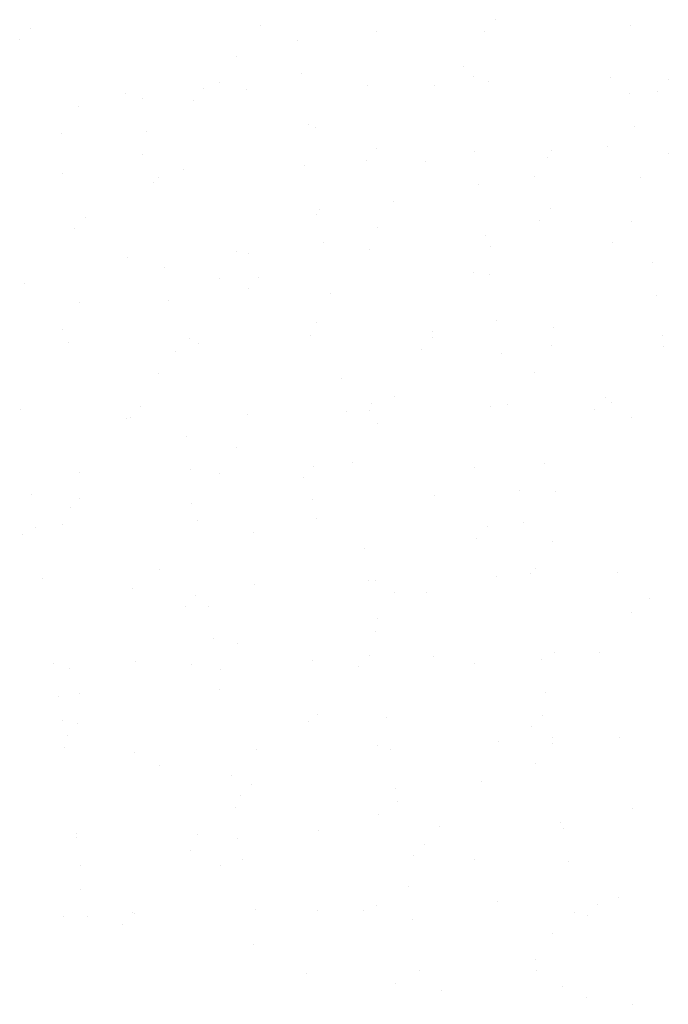
# Paper-space layout 'Layout1' of a CAD drawing. Extents: x -185175 to 185888, y -678772 to 684540.
# Drawn here: x 185319 to 185321, y 678839 to 678841 of the extents above; entities that cross this region are included whole.
import ezdxf

# ---------------------------------------------------------------- set-up
doc = ezdxf.new("R2010")
doc.units = 0
doc.header["$LTSCALE"] = 4
doc.layers.get('0').update_dxf_attribs({"color": 1, "linetype": 'CONTINUOUS'})
doc.layers.add('E-BORDOEXT', color=1, linetype='CONTINUOUS')

# ---------------------------------------------------------------- blocks, each defined once
blk = doc.blocks.new('*X')
at = {"color": 0}
for p, q in [((185315.4861, 678761.2023), (185315.4861, 678761.2023)), ((185315.4861, 678761.2023), (185315.4861, 678761.2023)), ((185316.128, 678761.2091), (185316.128, 678761.2091)), ((185316.128, 678761.2091), (185316.128, 678761.2091)), ((185316.7794, 678761.2262), (185316.7794, 678761.2262)), ((185316.7794, 678761.2262), (185316.7794, 678761.2262)), ((185317.1574, 678761.2096), (185317.1574, 678761.2096)), ((185317.1574, 678761.2096), (185317.1574, 678761.2096)), ((185316.4502, 678761.1926), (185316.4502, 678761.1926)), ((185316.4502, 678761.1926), (185316.4502, 678761.1926)), ((185316.7498, 678761.1939), (185316.7498, 678761.1939)), ((185316.7498, 678761.1939), (185316.7498, 678761.1939)), ((185315.4566, 678761.17), (185315.4566, 678761.17)), ((185315.4566, 678761.17), (185315.4566, 678761.17)), ((185316.2289, 678761.1683), (185316.2289, 678761.1683)), ((185316.2289, 678761.1683), (185316.2289, 678761.1683)), ((185316.059, 678761.1251), (185316.059, 678761.1251)), ((185316.059, 678761.1251), (185316.059, 678761.1251)), ((185316.6915, 678761.0962), (185316.6915, 678761.0962)), ((185316.6915, 678761.0962), (185316.6915, 678761.0962)), ((185316.2409, 678761.0772), (185316.2409, 678761.0772)), ((185316.2409, 678761.0772), (185316.2409, 678761.0772)), ((185316.7192, 678761.0683), (185316.7192, 678761.0683)), ((185316.7192, 678761.0683), (185316.7192, 678761.0683)), ((185317.0996, 678761.0651), (185317.0996, 678761.0651)), ((185317.0996, 678761.0651), (185317.0996, 678761.0651)), ((185316.012, 678761.0513), (185316.012, 678761.0513)), ((185316.012, 678761.0513), (185316.012, 678761.0513)), ((185316.4252, 678761.043), (185316.4252, 678761.043)), ((185316.4252, 678761.043), (185316.4252, 678761.043)), ((185316.6103, 678761.0417), (185316.6103, 678761.0417)), ((185316.6103, 678761.0417), (185316.6103, 678761.0417)), ((185316.7624, 678761.0541), (185316.7624, 678761.0541)), ((185316.7624, 678761.0541), (185316.7624, 678761.0541)), ((185317.2616, 678761.0588), (185317.2616, 678761.0588)), ((185317.2616, 678761.0588), (185317.2616, 678761.0588)), ((185315.7508, 678761.021), (185315.7508, 678761.021)), ((185315.7508, 678761.021), (185315.7508, 678761.021)), ((185315.9684, 678761.0349), (185315.9684, 678761.0349)), ((185315.9684, 678761.0349), (185315.9684, 678761.0349)), ((185316.088, 678761.032), (185316.088, 678761.032)), ((185316.088, 678761.032), (185316.088, 678761.032)), ((185317.1547, 678761.0199), (185317.1547, 678761.0199)), ((185317.1547, 678761.0199), (185317.1547, 678761.0199)), ((185317.2321, 678761.0266), (185317.2321, 678761.0266)), ((185317.2321, 678761.0266), (185317.2321, 678761.0266)), ((185315.6208, 678760.9837), (185315.6208, 678760.9837)), ((185315.6208, 678760.9837), (185315.6208, 678760.9837)), ((185315.7971, 678761.0069), (185315.7971, 678761.0069)), ((185315.7971, 678761.0069), (185315.7971, 678761.0069)), ((185315.9389, 678761.0026), (185315.9389, 678761.0026)), ((185315.9389, 678761.0026), (185315.9389, 678761.0026)), ((185316.2597, 678760.9349), (185316.2597, 678760.9349)), ((185316.2597, 678760.9349), (185316.2597, 678760.9349)), ((185317.1667, 678760.9288), (185317.1667, 678760.9288)), ((185317.1667, 678760.9288), (185317.1667, 678760.9288)), ((185315.5738, 678760.9099), (185315.5738, 678760.9099)), ((185315.5738, 678760.9099), (185315.5738, 678760.9099)), ((185315.8091, 678760.9158), (185315.8091, 678760.9158)), ((185315.8091, 678760.9158), (185315.8091, 678760.9158)), ((185316.281, 678760.9269), (185316.281, 678760.9269)), ((185316.281, 678760.9269), (185316.281, 678760.9269)), ((185317.0926, 678760.8743), (185317.0926, 678760.8743)), ((185317.0926, 678760.8743), (185317.0926, 678760.8743)), ((185315.7993, 678760.8504), (185315.7993, 678760.8504)), ((185315.7993, 678760.8504), (185315.7993, 678760.8504)), ((185316.4507, 678760.8675), (185316.4507, 678760.8675)), ((185316.4507, 678760.8675), (185316.4507, 678760.8675)), ((185316.7228, 678760.8585), (185316.7228, 678760.8585)), ((185316.7228, 678760.8585), (185316.7228, 678760.8585)), ((185316.9365, 678760.8628), (185316.9365, 678760.8628)), ((185316.9365, 678760.8628), (185316.9365, 678760.8628)), ((185317.2615, 678760.854), (185317.2615, 678760.854)), ((185317.2615, 678760.854), (185317.2615, 678760.854)), ((185316.2499, 678760.821), (185316.2499, 678760.821)), ((185316.2499, 678760.821), (185316.2499, 678760.821)), ((185316.4211, 678760.8353), (185316.4211, 678760.8353)), ((185316.4211, 678760.8353), (185316.4211, 678760.8353)), ((185316.5871, 678760.832), (185316.5871, 678760.832)), ((185316.5871, 678760.832), (185316.5871, 678760.832)), ((185316.9243, 678760.843), (185316.9243, 678760.843)), ((185316.9243, 678760.843), (185316.9243, 678760.843)), ((185315.5755, 678760.7989), (185315.5755, 678760.7989)), ((185315.5755, 678760.7989), (185315.5755, 678760.7989)), ((185315.9127, 678760.8099), (185315.9127, 678760.8099)), ((185315.9127, 678760.8099), (185315.9127, 678760.8099)), ((185315.8278, 678760.7735), (185315.8278, 678760.7735)), ((185315.8278, 678760.7735), (185315.8278, 678760.7735)), ((185315.8428, 678760.7856), (185315.8428, 678760.7856)), ((185315.8428, 678760.7856), (185315.8428, 678760.7856)), ((185316.7348, 678760.7675), (185316.7348, 678760.7675)), ((185316.7348, 678760.7675), (185316.7348, 678760.7675)), ((185316.8894, 678760.789), (185316.8894, 678760.789)), ((185316.8894, 678760.789), (185316.8894, 678760.789)), ((185317.1854, 678760.7865), (185317.1854, 678760.7865)), ((185317.1854, 678760.7865), (185317.1854, 678760.7865)), ((185316.4982, 678760.7214), (185316.4982, 678760.7214)), ((185316.4982, 678760.7214), (185316.4982, 678760.7214)), ((185316.2816, 678760.683), (185316.2816, 678760.683)), ((185316.2816, 678760.683), (185316.2816, 678760.683)), ((185316.291, 678760.6972), (185316.291, 678760.6972)), ((185316.291, 678760.6972), (185316.291, 678760.6972)), ((185316.9329, 678760.7001), (185316.9329, 678760.7001)), ((185316.9329, 678760.7001), (185316.9329, 678760.7001)), ((185315.6397, 678760.6762), (185315.6397, 678760.6762)), ((185315.6397, 678760.6762), (185315.6397, 678760.6762)), ((185316.9034, 678760.6679), (185316.9034, 678760.6679)), ((185316.9034, 678760.6679), (185316.9034, 678760.6679)), ((185317.1584, 678760.6646), (185317.1584, 678760.6646)), ((185317.1584, 678760.6646), (185317.1584, 678760.6646)), ((185315.6102, 678760.644), (185315.6102, 678760.644)), ((185315.6102, 678760.644), (185315.6102, 678760.644)), ((185316.4512, 678760.6476), (185316.4512, 678760.6476)), ((185316.4512, 678760.6476), (185316.4512, 678760.6476)), ((185316.3029, 678760.6061), (185316.3029, 678760.6061)), ((185316.3029, 678760.6061), (185316.3029, 678760.6061)), ((185316.7535, 678760.6252), (185316.7535, 678760.6252)), ((185316.7535, 678760.6252), (185316.7535, 678760.6252)), ((185317.1054, 678760.607), (185317.1054, 678760.607)), ((185317.1054, 678760.607), (185317.1054, 678760.607)), ((185316.06, 678760.5801), (185316.06, 678760.5801)), ((185316.06, 678760.5801), (185316.06, 678760.5801)), ((185316.0938, 678760.5739), (185316.0938, 678760.5739)), ((185316.0938, 678760.5739), (185316.0938, 678760.5739)), ((185316.431, 678760.585), (185316.431, 678760.585)), ((185316.431, 678760.585), (185316.431, 678760.585)), ((185316.7682, 678760.596), (185316.7682, 678760.596)), ((185316.7682, 678760.596), (185316.7682, 678760.596)), ((185315.7566, 678760.5629), (185315.7566, 678760.5629)), ((185315.7566, 678760.5629), (185315.7566, 678760.5629)), ((185317.2167, 678760.5488), (185317.2167, 678760.5488)), ((185317.2167, 678760.5488), (185317.2167, 678760.5488)), ((185315.8591, 678760.5358), (185315.8591, 678760.5358)), ((185315.8591, 678760.5358), (185315.8591, 678760.5358)), ((185316.7202, 678760.5233), (185316.7202, 678760.5233)), ((185316.7202, 678760.5233), (185316.7202, 678760.5233)), ((185315.4707, 678760.4917), (185315.4707, 678760.4917)), ((185315.4707, 678760.4917), (185315.4707, 678760.4917)), ((185316.013, 678760.5063), (185316.013, 678760.5063)), ((185316.013, 678760.5063), (185316.013, 678760.5063)), ((185316.122, 678760.5088), (185316.122, 678760.5088)), ((185316.122, 678760.5088), (185316.122, 678760.5088)), ((185316.7639, 678760.5156), (185316.7639, 678760.5156)), ((185316.7639, 678760.5156), (185316.7639, 678760.5156)), ((185316.0924, 678760.4766), (185316.0924, 678760.4766)), ((185316.0924, 678760.4766), (185316.0924, 678760.4766)), ((185316.3217, 678760.4638), (185316.3217, 678760.4638)), ((185316.3217, 678760.4638), (185316.3217, 678760.4638)), ((185315.6218, 678760.4387), (185315.6218, 678760.4387)), ((185315.6218, 678760.4387), (185315.6218, 678760.4387)), ((185315.8711, 678760.4448), (185315.8711, 678760.4448)), ((185315.8711, 678760.4448), (185315.8711, 678760.4448)), ((185317.2287, 678760.4577), (185317.2287, 678760.4577)), ((185317.2287, 678760.4577), (185317.2287, 678760.4577)), ((185316.282, 678760.382), (185316.282, 678760.382)), ((185316.282, 678760.382), (185316.282, 678760.382)), ((185316.7848, 678760.3875), (185316.7848, 678760.3875)), ((185316.7848, 678760.3875), (185316.7848, 678760.3875)), ((185315.5748, 678760.3649), (185315.5748, 678760.3649)), ((185315.5748, 678760.3649), (185315.5748, 678760.3649)), ((185316.6041, 678760.3593), (185316.6041, 678760.3593)), ((185316.6041, 678760.3593), (185316.6041, 678760.3593)), ((185316.9413, 678760.3704), (185316.9413, 678760.3704)), ((185316.9413, 678760.3704), (185316.9413, 678760.3704)), ((185315.5926, 678760.3263), (185315.5926, 678760.3263)), ((185315.5926, 678760.3263), (185315.5926, 678760.3263)), ((185315.9298, 678760.3373), (185315.9298, 678760.3373)), ((185315.9298, 678760.3373), (185315.9298, 678760.3373)), ((185316.2669, 678760.3483), (185316.2669, 678760.3483)), ((185316.2669, 678760.3483), (185316.2669, 678760.3483)), ((185316.6043, 678760.3414), (185316.6043, 678760.3414)), ((185316.6043, 678760.3414), (185316.6043, 678760.3414)), ((185317.2462, 678760.3482), (185317.2462, 678760.3482)), ((185317.2462, 678760.3482), (185317.2462, 678760.3482)), ((185315.8898, 678760.3025), (185315.8898, 678760.3025)), ((185315.8898, 678760.3025), (185315.8898, 678760.3025)), ((185315.9529, 678760.3243), (185315.9529, 678760.3243)), ((185315.9529, 678760.3243), (185315.9529, 678760.3243)), ((185316.5747, 678760.3092), (185316.5747, 678760.3092)), ((185316.5747, 678760.3092), (185316.5747, 678760.3092)), ((185316.9374, 678760.3178), (185316.9374, 678760.3178)), ((185316.9374, 678760.3178), (185316.9374, 678760.3178)), ((185317.2474, 678760.3155), (185317.2474, 678760.3155)), ((185317.2474, 678760.3155), (185317.2474, 678760.3155)), ((185316.7968, 678760.2964), (185316.7968, 678760.2964)), ((185316.7968, 678760.2964), (185316.7968, 678760.2964)), ((185316.8904, 678760.244), (185316.8904, 678760.244)), ((185316.8904, 678760.244), (185316.8904, 678760.244)), ((185315.8438, 678760.2406), (185315.8438, 678760.2406)), ((185315.8438, 678760.2406), (185315.8438, 678760.2406)), ((185316.353, 678760.2261), (185316.353, 678760.2261)), ((185316.353, 678760.2261), (185316.353, 678760.2261)), ((185316.4992, 678760.1764), (185316.4992, 678760.1764)), ((185316.4992, 678760.1764), (185316.4992, 678760.1764)), ((185317.0865, 678760.1741), (185317.0865, 678760.1741)), ((185317.0865, 678760.1741), (185317.0865, 678760.1741)), ((185315.458, 678760.1411), (185315.458, 678760.1411)), ((185315.458, 678760.1411), (185315.458, 678760.1411)), ((185315.7933, 678760.1501), (185315.7933, 678760.1501)), ((185315.7933, 678760.1501), (185315.7933, 678760.1501)), ((185316.365, 678760.135), (185316.365, 678760.135)), ((185316.365, 678760.135), (185316.365, 678760.135)), ((185316.4289, 678760.1373), (185316.4289, 678760.1373)), ((185316.4289, 678760.1373), (185316.4289, 678760.1373)), ((185316.4352, 678760.1569), (185316.4352, 678760.1569)), ((185316.4352, 678760.1569), (185316.4352, 678760.1569)), ((185316.7661, 678760.1483), (185316.7661, 678760.1483)), ((185316.7661, 678760.1483), (185316.7661, 678760.1483)), ((185316.8155, 678760.1541), (185316.8155, 678760.1541)), ((185316.8155, 678760.1541), (185316.8155, 678760.1541)), ((185317.057, 678760.1418), (185317.057, 678760.1418)), ((185317.057, 678760.1418), (185317.057, 678760.1418)), ((185317.1033, 678760.1593), (185317.1033, 678760.1593)), ((185317.1033, 678760.1593), (185317.1033, 678760.1593)), ((185315.7545, 678760.1152), (185315.7545, 678760.1152)), ((185315.7545, 678760.1152), (185315.7545, 678760.1152)), ((185315.7638, 678760.1179), (185315.7638, 678760.1179)), ((185315.7638, 678760.1179), (185315.7638, 678760.1179)), ((185316.0917, 678760.1263), (185316.0917, 678760.1263)), ((185316.0917, 678760.1263), (185316.0917, 678760.1263)), ((185317.1594, 678760.1196), (185317.1594, 678760.1196)), ((185317.1594, 678760.1196), (185317.1594, 678760.1196)), ((185316.4522, 678760.1026), (185316.4522, 678760.1026)), ((185316.4522, 678760.1026), (185316.4522, 678760.1026)), ((185315.9211, 678760.0648), (185315.9211, 678760.0648)), ((185315.9211, 678760.0648), (185315.9211, 678760.0648)), ((185316.061, 678760.0351), (185316.061, 678760.0351)), ((185316.061, 678760.0351), (185316.061, 678760.0351)), ((185315.9331, 678759.9737), (185315.9331, 678759.9737)), ((185315.9331, 678759.9737), (185315.9331, 678759.9737)), ((185316.2756, 678759.9828), (185316.2756, 678759.9828)), ((185316.2756, 678759.9828), (185316.2756, 678759.9828)), ((185316.3837, 678759.9928), (185316.3837, 678759.9928)), ((185316.3837, 678759.9928), (185316.3837, 678759.9928)), ((185316.7212, 678759.9783), (185316.7212, 678759.9783)), ((185316.7212, 678759.9783), (185316.7212, 678759.9783)), ((185316.9175, 678759.9896), (185316.9175, 678759.9896)), ((185316.9175, 678759.9896), (185316.9175, 678759.9896)), ((185315.6243, 678759.9656), (185315.6243, 678759.9656)), ((185315.6243, 678759.9656), (185315.6243, 678759.9656)), ((185316.014, 678759.9613), (185316.014, 678759.9613)), ((185316.014, 678759.9613), (185316.014, 678759.9613)), ((185316.246, 678759.9505), (185316.246, 678759.9505)), ((185316.246, 678759.9505), (185316.246, 678759.9505)), ((185316.8468, 678759.9164), (185316.8468, 678759.9164)), ((185316.8468, 678759.9164), (185316.8468, 678759.9164)), ((185315.4892, 678759.9034), (185315.4892, 678759.9034)), ((185315.4892, 678759.9034), (185315.4892, 678759.9034)), ((185315.6228, 678759.8938), (185315.6228, 678759.8938)), ((185315.6228, 678759.8938), (185315.6228, 678759.8938)), ((185316.2728, 678759.8902), (185316.2728, 678759.8902)), ((185316.2728, 678759.8902), (185316.2728, 678759.8902)), ((185316.61, 678759.9013), (185316.61, 678759.9013)), ((185316.61, 678759.9013), (185316.61, 678759.9013)), ((185316.9472, 678759.9123), (185316.9472, 678759.9123)), ((185316.9472, 678759.9123), (185316.9472, 678759.9123)), ((185315.5984, 678759.8682), (185315.5984, 678759.8682)), ((185315.5984, 678759.8682), (185315.5984, 678759.8682)), ((185315.9356, 678759.8792), (185315.9356, 678759.8792)), ((185315.9356, 678759.8792), (185315.9356, 678759.8792)), ((185315.9518, 678759.8314), (185315.9518, 678759.8314)), ((185315.9518, 678759.8314), (185315.9518, 678759.8314)), ((185316.283, 678759.837), (185316.283, 678759.837)), ((185316.283, 678759.837), (185316.283, 678759.837)), ((185315.5012, 678759.8123), (185315.5012, 678759.8123)), ((185315.5012, 678759.8123), (185315.5012, 678759.8123)), ((185315.5758, 678759.82), (185315.5758, 678759.82)), ((185315.5758, 678759.82), (185315.5758, 678759.82)), ((185316.7579, 678759.8154), (185316.7579, 678759.8154)), ((185316.7579, 678759.8154), (185316.7579, 678759.8154)), ((185316.8588, 678759.8253), (185316.8588, 678759.8253)), ((185316.8588, 678759.8253), (185316.8588, 678759.8253)), ((185315.4647, 678759.7915), (185315.4647, 678759.7915)), ((185315.4647, 678759.7915), (185315.4647, 678759.7915)), ((185316.1065, 678759.7983), (185316.1065, 678759.7983)), ((185316.1065, 678759.7983), (185316.1065, 678759.7983)), ((185316.7283, 678759.7831), (185316.7283, 678759.7831)), ((185316.7283, 678759.7831), (185316.7283, 678759.7831)), ((185316.415, 678759.7551), (185316.415, 678759.7551)), ((185316.415, 678759.7551), (185316.415, 678759.7551)), ((185316.9384, 678759.7728), (185316.9384, 678759.7728)), ((185316.9384, 678759.7728), (185316.9384, 678759.7728)), ((185315.8447, 678759.6956), (185315.8447, 678759.6956)), ((185315.8447, 678759.6956), (185315.8447, 678759.6956)), ((185316.8914, 678759.699), (185316.8914, 678759.699)), ((185316.8914, 678759.699), (185316.8914, 678759.699)), ((185315.52, 678759.6701), (185315.52, 678759.6701)), ((185315.52, 678759.6701), (185315.52, 678759.6701)), ((185316.7831, 678759.6757), (185316.7831, 678759.6757)), ((185316.7831, 678759.6757), (185316.7831, 678759.6757)), ((185316.8776, 678759.6831), (185316.8776, 678759.6831)), ((185316.8776, 678759.6831), (185316.8776, 678759.6831)), ((185317.1203, 678759.6867), (185317.1203, 678759.6867)), ((185317.1203, 678759.6867), (185317.1203, 678759.6867)), ((185315.7715, 678759.6426), (185315.7715, 678759.6426)), ((185315.7715, 678759.6426), (185315.7715, 678759.6426)), ((185316.1087, 678759.6536), (185316.1087, 678759.6536)), ((185316.1087, 678759.6536), (185316.1087, 678759.6536)), ((185316.427, 678759.664), (185316.427, 678759.664)), ((185316.427, 678759.664), (185316.427, 678759.664)), ((185316.4459, 678759.6646), (185316.4459, 678759.6646)), ((185316.4459, 678759.6646), (185316.4459, 678759.6646)), ((185315.9469, 678759.6241), (185315.9469, 678759.6241)), ((185315.9469, 678759.6241), (185315.9469, 678759.6241)), ((185316.5002, 678759.6315), (185316.5002, 678759.6315)), ((185316.5002, 678759.6315), (185316.5002, 678759.6315)), ((185316.5888, 678759.6309), (185316.5888, 678759.6309)), ((185316.5888, 678759.6309), (185316.5888, 678759.6309)), ((185317.2106, 678759.6157), (185317.2106, 678759.6157)), ((185317.2106, 678759.6157), (185317.2106, 678759.6157)), ((185315.9174, 678759.5918), (185315.9174, 678759.5918)), ((185315.9174, 678759.5918), (185315.9174, 678759.5918)), ((185315.9831, 678759.5937), (185315.9831, 678759.5937)), ((185315.9831, 678759.5937), (185315.9831, 678759.5937)), ((185316.4532, 678759.5577), (185316.4532, 678759.5577)), ((185316.4532, 678759.5577), (185316.4532, 678759.5577)), ((185317.1604, 678759.5747), (185317.1604, 678759.5747)), ((185317.1604, 678759.5747), (185317.1604, 678759.5747)), ((185315.9951, 678759.5026), (185315.9951, 678759.5026)), ((185315.9951, 678759.5026), (185315.9951, 678759.5026)), ((185316.4457, 678759.5217), (185316.4457, 678759.5217)), ((185316.4457, 678759.5217), (185316.4457, 678759.5217)), ((185316.062, 678759.4901), (185316.062, 678759.4901)), ((185316.062, 678759.4901), (185316.062, 678759.4901)), ((185316.4292, 678759.4567), (185316.4292, 678759.4567)), ((185316.4292, 678759.4567), (185316.4292, 678759.4567)), ((185316.6078, 678759.4536), (185316.6078, 678759.4536)), ((185316.6078, 678759.4536), (185316.6078, 678759.4536)), ((185316.945, 678759.4646), (185316.945, 678759.4646)), ((185316.945, 678759.4646), (185316.945, 678759.4646)), ((185317.0711, 678759.4635), (185317.0711, 678759.4635)), ((185317.0711, 678759.4635), (185317.0711, 678759.4635)), ((185315.5513, 678759.4324), (185315.5513, 678759.4324)), ((185315.5513, 678759.4324), (185315.5513, 678759.4324)), ((185315.5963, 678759.4205), (185315.5963, 678759.4205)), ((185315.5963, 678759.4205), (185315.5963, 678759.4205)), ((185315.7779, 678759.4396), (185315.7779, 678759.4396)), ((185315.7779, 678759.4396), (185315.7779, 678759.4396)), ((185315.9334, 678759.4315), (185315.9334, 678759.4315)), ((185315.9334, 678759.4315), (185315.9334, 678759.4315)), ((185316.2706, 678759.4426), (185316.2706, 678759.4426)), ((185316.2706, 678759.4426), (185316.2706, 678759.4426)), ((185316.3996, 678759.4244), (185316.3996, 678759.4244)), ((185316.3996, 678759.4244), (185316.3996, 678759.4244)), ((185316.7222, 678759.4333), (185316.7222, 678759.4333)), ((185316.7222, 678759.4333), (185316.7222, 678759.4333)), ((185316.9089, 678759.4454), (185316.9089, 678759.4454)), ((185316.9089, 678759.4454), (185316.9089, 678759.4454)), ((185316.015, 678759.4163), (185316.015, 678759.4163)), ((185316.015, 678759.4163), (185316.015, 678759.4163)), ((185315.5633, 678759.3413), (185315.5633, 678759.3413)), ((185315.5633, 678759.3413), (185315.5633, 678759.3413)), ((185315.6238, 678759.3488), (185315.6238, 678759.3488)), ((185315.6238, 678759.3488), (185315.6238, 678759.3488)), ((185316.0138, 678759.3604), (185316.0138, 678759.3604)), ((185316.0138, 678759.3604), (185316.0138, 678759.3604)), ((185316.9209, 678759.3543), (185316.9209, 678759.3543)), ((185316.9209, 678759.3543), (185316.9209, 678759.3543)), ((185316.284, 678759.292), (185316.284, 678759.292)), ((185316.284, 678759.292), (185316.284, 678759.292)), ((185316.477, 678759.284), (185316.477, 678759.284)), ((185316.477, 678759.284), (185316.477, 678759.284)), ((185316.9115, 678759.2893), (185316.9115, 678759.2893)), ((185316.9115, 678759.2893), (185316.9115, 678759.2893)), ((185315.5768, 678759.275), (185315.5768, 678759.275)), ((185315.5768, 678759.275), (185315.5768, 678759.275)), ((185315.6183, 678759.2654), (185315.6183, 678759.2654)), ((185315.6183, 678759.2654), (185315.6183, 678759.2654)), ((185316.2601, 678759.2722), (185316.2601, 678759.2722)), ((185316.2601, 678759.2722), (185316.2601, 678759.2722)), ((185316.8819, 678759.257), (185316.8819, 678759.257)), ((185316.8819, 678759.257), (185316.8819, 678759.257)), ((185315.5887, 678759.2331), (185315.5887, 678759.2331)), ((185315.5887, 678759.2331), (185315.5887, 678759.2331)), ((185317.1261, 678759.2286), (185317.1261, 678759.2286)), ((185317.1261, 678759.2286), (185317.1261, 678759.2286)), ((185316.4517, 678759.2066), (185316.4517, 678759.2066)), ((185316.4517, 678759.2066), (185316.4517, 678759.2066)), ((185316.7889, 678759.2176), (185316.7889, 678759.2176)), ((185316.7889, 678759.2176), (185316.7889, 678759.2176)), ((185316.9394, 678759.2278), (185316.9394, 678759.2278)), ((185316.9394, 678759.2278), (185316.9394, 678759.2278)), ((185316.9396, 678759.212), (185316.9396, 678759.212)), ((185316.9396, 678759.212), (185316.9396, 678759.212)), ((185315.582, 678759.199), (185315.582, 678759.199)), ((185315.582, 678759.199), (185315.582, 678759.199)), ((185315.7774, 678759.1845), (185315.7774, 678759.1845)), ((185315.7774, 678759.1845), (185315.7774, 678759.1845)), ((185316.1146, 678759.1955), (185316.1146, 678759.1955)), ((185316.1146, 678759.1955), (185316.1146, 678759.1955)), ((185316.489, 678759.1929), (185316.489, 678759.1929)), ((185316.489, 678759.1929), (185316.489, 678759.1929)), ((185315.8457, 678759.1507), (185315.8457, 678759.1507)), ((185315.8457, 678759.1507), (185315.8457, 678759.1507)), ((185316.8924, 678759.154), (185316.8924, 678759.154)), ((185316.8924, 678759.154), (185316.8924, 678759.154)), ((185316.0451, 678759.1227), (185316.0451, 678759.1227)), ((185316.0451, 678759.1227), (185316.0451, 678759.1227)), ((185316.1005, 678759.098), (185316.1005, 678759.098)), ((185316.1005, 678759.098), (185316.1005, 678759.098)), ((185316.7424, 678759.1048), (185316.7424, 678759.1048)), ((185316.7424, 678759.1048), (185316.7424, 678759.1048)), ((185316.071, 678759.0657), (185316.071, 678759.0657)), ((185316.071, 678759.0657), (185316.071, 678759.0657)), ((185316.5012, 678759.0865), (185316.5012, 678759.0865)), ((185316.5012, 678759.0865), (185316.5012, 678759.0865)), ((185316.5077, 678759.0507), (185316.5077, 678759.0507)), ((185316.5077, 678759.0507), (185316.5077, 678759.0507)), ((185316.0571, 678759.0316), (185316.0571, 678759.0316)), ((185316.0571, 678759.0316), (185316.0571, 678759.0316)), ((185316.4542, 678759.0127), (185316.4542, 678759.0127)), ((185316.4542, 678759.0127), (185316.4542, 678759.0127)), ((185317.1614, 678759.0297), (185317.1614, 678759.0297)), ((185317.1614, 678759.0297), (185317.1614, 678759.0297)), ((185316.9621, 678758.992), (185316.9621, 678758.992)), ((185316.9621, 678758.992), (185316.9621, 678758.992)), ((185315.6133, 678758.9613), (185315.6133, 678758.9613)), ((185315.6133, 678758.9613), (185315.6133, 678758.9613)), ((185315.9505, 678758.9589), (185315.9505, 678758.9589)), ((185315.9505, 678758.9589), (185315.9505, 678758.9589)), ((185316.2877, 678758.9699), (185316.2877, 678758.9699)), ((185316.2877, 678758.9699), (185316.2877, 678758.9699)), ((185316.6249, 678758.9809), (185316.6249, 678758.9809)), ((185316.6249, 678758.9809), (185316.6249, 678758.9809)), ((185316.9709, 678758.9743), (185316.9709, 678758.9743)), ((185316.9709, 678758.9743), (185316.9709, 678758.9743)), ((185315.6133, 678758.9479), (185315.6133, 678758.9479)), ((185315.6133, 678758.9479), (185315.6133, 678758.9479)), ((185316.063, 678758.9452), (185316.063, 678758.9452)), ((185316.063, 678758.9452), (185316.063, 678758.9452)), ((185316.5828, 678758.9306), (185316.5828, 678758.9306)), ((185316.5828, 678758.9306), (185316.5828, 678758.9306)), ((185315.9315, 678758.9135), (185315.9315, 678758.9135)), ((185315.9315, 678758.9135), (185315.9315, 678758.9135)), ((185316.0759, 678758.8893), (185316.0759, 678758.8893)), ((185316.0759, 678758.8893), (185316.0759, 678758.8893)), ((185316.5532, 678758.8984), (185316.5532, 678758.8984)), ((185316.5532, 678758.8984), (185316.5532, 678758.8984)), ((185316.7232, 678758.8884), (185316.7232, 678758.8884)), ((185316.7232, 678758.8884), (185316.7232, 678758.8884)), ((185316.9829, 678758.8832), (185316.9829, 678758.8832)), ((185316.9829, 678758.8832), (185316.9829, 678758.8832)), ((185315.6253, 678758.8702), (185315.6253, 678758.8702)), ((185315.6253, 678758.8702), (185315.6253, 678758.8702)), ((185316.016, 678758.8714), (185316.016, 678758.8714)), ((185316.016, 678758.8714), (185316.016, 678758.8714)), ((185315.6248, 678758.8038), (185315.6248, 678758.8038)), ((185315.6248, 678758.8038), (185315.6248, 678758.8038)), ((185316.539, 678758.813), (185316.539, 678758.813)), ((185316.539, 678758.813), (185316.539, 678758.813)), ((185316.7868, 678758.7699), (185316.7868, 678758.7699)), ((185316.7868, 678758.7699), (185316.7868, 678758.7699)), ((185317.0651, 678758.7632), (185317.0651, 678758.7632)), ((185317.0651, 678758.7632), (185317.0651, 678758.7632)), ((185317.124, 678758.7809), (185317.124, 678758.7809)), ((185317.124, 678758.7809), (185317.124, 678758.7809)), ((185315.7718, 678758.7393), (185315.7718, 678758.7393)), ((185315.7718, 678758.7393), (185315.7718, 678758.7393)), ((185315.7752, 678758.7368), (185315.7752, 678758.7368)), ((185315.7752, 678758.7368), (185315.7752, 678758.7368)), ((185316.1124, 678758.7479), (185316.1124, 678758.7479)), ((185316.1124, 678758.7479), (185316.1124, 678758.7479)), ((185316.2849, 678758.747), (185316.2849, 678758.747)), ((185316.2849, 678758.747), (185316.2849, 678758.747)), ((185316.4137, 678758.7461), (185316.4137, 678758.7461)), ((185316.4137, 678758.7461), (185316.4137, 678758.7461)), ((185316.4496, 678758.7589), (185316.4496, 678758.7589)), ((185316.4496, 678758.7589), (185316.4496, 678758.7589)), ((185317.0016, 678758.7409), (185317.0016, 678758.7409)), ((185317.0016, 678758.7409), (185317.0016, 678758.7409)), ((185315.5778, 678758.73), (185315.5778, 678758.73)), ((185315.5778, 678758.73), (185315.5778, 678758.73)), ((185315.644, 678758.728), (185315.644, 678758.728)), ((185315.644, 678758.728), (185315.644, 678758.728)), ((185315.7423, 678758.7071), (185315.7423, 678758.7071)), ((185315.7423, 678758.7071), (185315.7423, 678758.7071)), ((185316.551, 678758.7219), (185316.551, 678758.7219)), ((185316.551, 678758.7219), (185316.551, 678758.7219)), ((185317.0355, 678758.731), (185317.0355, 678758.731)), ((185317.0355, 678758.731), (185317.0355, 678758.731)), ((185316.9404, 678758.6829), (185316.9404, 678758.6829)), ((185316.9404, 678758.6829), (185316.9404, 678758.6829)), ((185316.1072, 678758.6516), (185316.1072, 678758.6516)), ((185316.1072, 678758.6516), (185316.1072, 678758.6516)), ((185316.8934, 678758.6091), (185316.8934, 678758.6091)), ((185316.8934, 678758.6091), (185316.8934, 678758.6091)), ((185316.2541, 678758.5719), (185316.2541, 678758.5719)), ((185316.2541, 678758.5719), (185316.2541, 678758.5719)), ((185316.5697, 678758.5796), (185316.5697, 678758.5796)), ((185316.5697, 678758.5796), (185316.5697, 678758.5796)), ((185316.896, 678758.5787), (185316.896, 678758.5787)), ((185316.896, 678758.5787), (185316.896, 678758.5787)), ((185316.5022, 678758.5415), (185316.5022, 678758.5415)), ((185316.5022, 678758.5415), (185316.5022, 678758.5415)), ((185316.6307, 678758.5229), (185316.6307, 678758.5229)), ((185316.6307, 678758.5229), (185316.6307, 678758.5229)), ((185316.9679, 678758.5339), (185316.9679, 678758.5339)), ((185316.9679, 678758.5339), (185316.9679, 678758.5339)), ((185317.0329, 678758.5032), (185317.0329, 678758.5032)), ((185317.0329, 678758.5032), (185317.0329, 678758.5032)), ((185317.1624, 678758.4847), (185317.1624, 678758.4847)), ((185317.1624, 678758.4847), (185317.1624, 678758.4847))]:
    blk.add_line(p, q, dxfattribs=at)

psp = doc.layouts.get("Layout1")

# ---------------------------------------------------------------- block references
at = {"layer": 'E-BORDOEXT', "color": 0}
psp.add_blockref('*X', (3.4845, 80.1235), dxfattribs=at)
psp.add_blockref('*X', (3.4845, 80.1235), dxfattribs=at)
psp.add_blockref('*X', (3.4845, 80.1235), dxfattribs=at)
psp.add_blockref('*X', (3.4845, 80.1235), dxfattribs=at)
psp.add_blockref('*X', (3.4845, 80.1235), dxfattribs=at)
psp.add_blockref('*X', (3.4845, 80.1235), dxfattribs=at)
psp.add_blockref('*X', (3.4845, 80.1235), dxfattribs=at)
psp.add_blockref('*X', (3.4845, 80.1235), dxfattribs=at)

doc.saveas('drawing.dxf')
